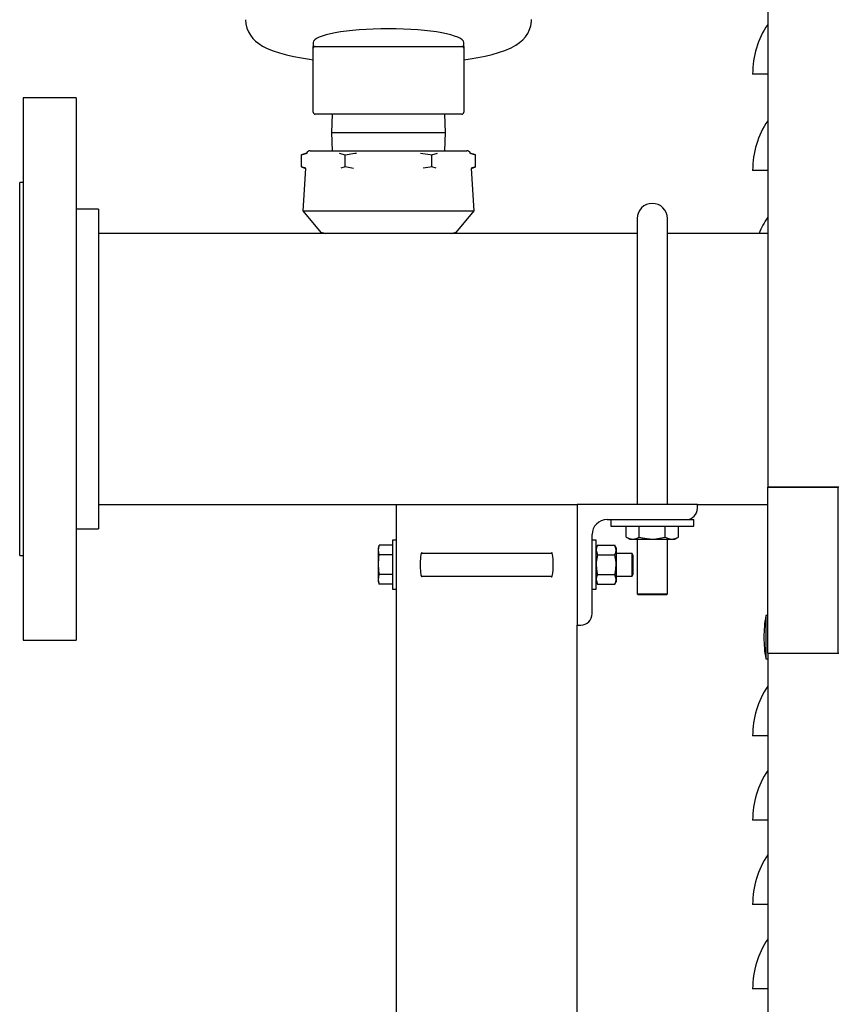
# Model space of a CAD drawing. Units: inches. Extents: x 0.7 to 15.8, y 0.7 to 10.5.
# Drawn here: x 7.1 to 7.5, y 6.3 to 6.8 of the extents above; entities that cross this region are included whole.
import ezdxf

# ---------------------------------------------------------------- set-up
doc = ezdxf.new("R2010")
doc.units = ezdxf.units.IN
doc.header["$MEASUREMENT"] = 0

msp = doc.modelspace()

# ---------------------------------------------------------------- linework, layer by layer
at = {"color": 7, "linetype": 'Continuous', "lineweight": 25}
for p, q in [((7.49236771681547, 7.106202536065155), (7.49236771681547, 6.586202169820425)), ((7.256495534964376, 6.816885198283729), (7.256495534964376, 6.814932060846539)), ((7.256495534964376, 6.814932060846539), (7.257472030350485, 6.814932060846539)), ((7.256495534964376, 6.813955418795459), (7.256495534964376, 6.814932060846539)), ((7.257472030350485, 6.814932060846539), (7.257960424708512, 6.814932060846539)), ((7.257960424708512, 6.814932060846539), (7.268997990534943, 6.814932060846539)), ((7.268997990534943, 6.814932060846539), (7.2760267626713, 6.814932060846539)), ((7.2760267626713, 6.814932060846539), (7.284032030193766, 6.814932060846539)), ((7.284032030193766, 6.814932060846539), (7.29506974268517, 6.814932060846539)), ((7.29506974268517, 6.814932060846539), (7.296046238071279, 6.814932060846539)), ((7.296046238071279, 6.814932060846539), (7.307083950562682, 6.814932060846539)), ((7.307083950562682, 6.814932060846539), (7.315089218085149, 6.814932060846539)), ((7.315089218085149, 6.814932060846539), (7.322117990221506, 6.814932060846539)), ((7.322117990221506, 6.814932060846539), (7.33315570271291, 6.814932060846539)), ((7.33315570271291, 6.814932060846539), (7.333643950405964, 6.814932060846539)), ((7.333643950405964, 6.814932060846539), (7.334620445792073, 6.814932060846539)), ((7.334620445792073, 6.814932060846539), (7.334620445792073, 6.816885198283729)), ((7.334620445792073, 6.814932060846539), (7.334620445792073, 6.813955418795459)), ((7.256495534964376, 6.780752375693179), (7.256495534964376, 6.813955418795459)), ((7.334620445792073, 6.813955418795459), (7.334620445792073, 6.780752375693179)), ((7.49236771681547, 6.800586466568069), (7.484555167066711, 6.800586466568069)), ((7.106027246520218, 6.78816643671198), (7.106026659860328, 6.78816643671198)), ((7.106026659860328, 6.78816643671198), (7.106026659860328, 6.744260077255325)), ((7.133527222171486, 6.78816643671198), (7.106027246520218, 6.78816643671198)), ((7.106027246520218, 6.78816643671198), (7.106027246520218, 6.506916405736338)), ((7.133527222171486, 6.78816643671198), (7.133527222171486, 6.506916405736338)), ((7.257960424708512, 6.779775733642098), (7.257472030350485, 6.779775733642098)), ((7.29506974268517, 6.779775733642098), (7.257960424708512, 6.779775733642098)), ((7.266310941575961, 6.779775733642098), (7.266016438311421, 6.770299269781684)), ((7.296046238071279, 6.779775733642098), (7.29506974268517, 6.779775733642098)), ((7.33315570271291, 6.779775733642098), (7.296046238071279, 6.779775733642098)), ((7.32509968911, 6.770299269781684), (7.324805185845459, 6.779775733642098)), ((7.333643950405964, 6.779775733642098), (7.33315570271291, 6.779775733642098)), ((7.266016438311421, 6.770299269781684), (7.266310941575961, 6.760822659256298)), ((7.266016438311421, 6.770299269781684), (7.295557990378224, 6.770299269781684)), ((7.295557990378224, 6.770299269781684), (7.32509968911, 6.770299269781684)), ((7.324805185845459, 6.760822659256298), (7.32509968911, 6.770299269781684)), ((7.253095987569571, 6.759585246884324), (7.250452498107387, 6.758623124665508)), ((7.250452498107387, 6.758623124665508), (7.253412930574885, 6.759475248155039)), ((7.250452498107387, 6.752397049922989), (7.250452498107387, 6.758623124665508)), ((7.254913166577364, 6.760822659256298), (7.336202814179084, 6.760822659256298)), ((7.270044738442821, 6.759473194845425), (7.273005317575292, 6.758623124665508)), ((7.273005317575292, 6.752397049922989), (7.273005317575292, 6.758623124665508)), ((7.31811080984613, 6.758623124665508), (7.321071242313628, 6.759475248155039)), ((7.31811080984613, 6.752397049922989), (7.31811080984613, 6.758623124665508)), ((7.337702903516591, 6.759473194845425), (7.340663482649062, 6.758623124665508)), ((7.340663482649062, 6.758623124665508), (7.33802013985185, 6.759585246884324)), ((7.340663482649062, 6.752397049922989), (7.340663482649062, 6.758623124665508)), ((7.250452498107387, 6.752397049922989), (7.252505074395851, 6.751650085218655)), ((7.252685472311878, 6.751755977328714), (7.250452498107387, 6.752397049922989)), ((7.252505074395851, 6.751650085218655), (7.251125250335695, 6.729572606926235)), ((7.273005317575292, 6.752397049922989), (7.2707723433708, 6.751754364014018)), ((7.277457626141843, 6.751659031781971), (7.273005317575292, 6.752397049922989)), ((7.320343784050621, 6.751755977328714), (7.31811080984613, 6.752397049922989)), ((7.340663482649062, 6.752397049922989), (7.338430508444571, 6.751754364014018)), ((7.338611053025571, 6.751650085218655), (7.340663482649062, 6.752397049922989)), ((7.339990877085725, 6.729572606926235), (7.338611053025571, 6.751650085218655)), ((7.49236771681547, 6.75058632417398), (7.484555167066711, 6.75058632417398)), ((7.104152281513306, 6.744260077255325), (7.104151694853416, 6.744260077255325)), ((7.104151694853416, 6.610528755464299), (7.104151694853416, 6.744260077255325)), ((7.106027246520218, 6.744260077255325), (7.104152281513306, 6.744260077255325)), ((7.104152281513306, 6.736897935636746), (7.104152281513306, 6.744260077255325)), ((7.104152281513306, 6.550822618528021), (7.104152281513306, 6.736897935636746)), ((7.145089701934066, 6.730510089429691), (7.133527222171486, 6.730510089429691)), ((7.145089701934066, 6.730510089429691), (7.145089701934066, 6.564572606353655)), ((7.251125250335695, 6.729572606926235), (7.260443316025939, 6.718421669076154)), ((7.251125250335695, 6.729572606926235), (7.339990877085725, 6.729572606926235)), ((7.330675011370068, 6.718424602375602), (7.339990877085725, 6.729572606926235)), ((7.42467567213308, 6.725674251960364), (7.42467567213308, 6.647549194467695)), ((7.440300624965625, 6.647549194467695), (7.440300624965625, 6.725674251960364)), ((7.42467567213308, 6.717853928968069), (7.145089701934066, 6.717853928968069)), ((7.49236771681547, 6.717853928968069), (7.440300624965625, 6.717853928968069)), ((7.42467567213308, 6.647549194467695), (7.42467567213308, 6.577236686723785)), ((7.440300624965625, 6.577236686723785), (7.440300624965625, 6.647549194467695)), ((7.104151694853416, 6.550822618528021), (7.104151694853416, 6.610528755464299)), ((7.529277130434775, 6.586202169820425), (7.49236771681547, 6.586202169820425)), ((7.49236771681547, 6.586202169820425), (7.528792989360946, 6.586202169820425)), ((7.49236771681547, 6.500080058043743), (7.49236771681547, 6.586202169820425)), ((7.528792989360946, 6.586202169820425), (7.528792989360946, 6.500080058043743)), ((7.145089701934066, 6.577228913480249), (7.393425619803017, 6.577228913480249)), ((7.299675609477804, 6.305111563669761), (7.299675609477804, 6.577228913480249)), ((7.455925724463143, 6.577236686723785), (7.393425619803017, 6.577236686723785)), ((7.393425619803017, 6.577236686723785), (7.393425619803017, 6.514736728728633)), ((7.455925724463143, 6.57529924243864), (7.455925724463143, 6.577236686723785)), ((7.455925724463143, 6.577228913480249), (7.49236771681547, 6.577228913480249)), ((7.133527222171486, 6.564572606353655), (7.145089701934066, 6.564572606353655)), ((7.409050719300535, 6.569424136975026), (7.450050618999528, 6.569424136975026)), ((7.411003856737724, 6.569424136975026), (7.411003856737724, 6.566017989656464)), ((7.411003856737724, 6.566017989656464), (7.453972587025953, 6.566017989656464)), ((7.418956471535107, 6.560377108153742), (7.418956471535107, 6.566017989656464)), ((7.425722420040959, 6.560377108153742), (7.425722420040959, 6.566017989656464)), ((7.439254023722718, 6.560377108153742), (7.439254023722718, 6.566017989656464)), ((7.446019825563599, 6.560377108153742), (7.446019825563599, 6.566017989656464)), ((7.450050618999528, 6.569424136975026), (7.453972587025953, 6.569424136975026)), ((7.453972587025953, 6.566017989656464), (7.453972587025953, 6.569424136975026)), ((7.401238169551776, 6.520611687527274), (7.401238169551776, 6.561611733891239)), ((7.418956471535107, 6.560377108153742), (7.420769397258701, 6.559330506910835)), ((7.420769397258701, 6.559330506910835), (7.422339445788032, 6.559330506910835)), ((7.422339445788032, 6.559330506910835), (7.432488221881838, 6.559330506910835)), ((7.42467567213308, 6.559330506910835), (7.42467567213308, 6.530830422812905)), ((7.432488221881838, 6.559330506910835), (7.442636851310672, 6.559330506910835)), ((7.440300624965625, 6.530830422812905), (7.440300624965625, 6.559330506910835)), ((7.442636851310672, 6.559330506910835), (7.444206899840004, 6.559330506910835)), ((7.444206899840004, 6.559330506910835), (7.446019825563599, 6.560377108153742)), ((7.290710126381163, 6.556135410487529), (7.290320144219604, 6.554775826193562)), ((7.290320144219604, 6.55359825313032), (7.290710126381163, 6.556135410487529)), ((7.290320144219604, 6.55359825313032), (7.290320144219604, 6.554775826193562)), ((7.297644446275307, 6.556135410487529), (7.290710126381163, 6.556135410487529)), ((7.299675609477804, 6.558674181159433), (7.297644446275307, 6.558674181159433)), ((7.297644446275307, 6.558674181159433), (7.297644446275307, 6.533789095300735)), ((7.403269479419245, 6.558674181159433), (7.401238169551776, 6.558674181159433)), ((7.403269479419245, 6.533299234292985), (7.403269479419245, 6.558674181159433)), ((7.404054430351425, 6.556135410487529), (7.403269479419245, 6.554775826193562)), ((7.404054430351425, 6.556135410487529), (7.413015660163866, 6.556135410487529)), ((7.413800611096047, 6.554775826193562), (7.413015660163866, 6.556135410487529)), ((7.413800611096047, 6.554775826193562), (7.413800611096047, 6.55359825313032)), ((7.104151694853416, 6.550822618528021), (7.104152281513306, 6.550822618528021)), ((7.104152281513306, 6.550822618528021), (7.106027246520218, 6.550822618528021)), ((7.106026659860328, 6.550822618528021), (7.106026659860328, 6.506916405736338)), ((7.290710126381163, 6.551061095773112), (7.290320144219604, 6.55359825313032)), ((7.290320144219604, 6.545986634393723), (7.290320144219604, 6.55359825313032)), ((7.297644446275307, 6.551061095773112), (7.290710126381163, 6.551061095773112)), ((7.380575421582938, 6.551846046705291), (7.312525954362856, 6.551846046705291)), ((7.404054430351425, 6.551061095773112), (7.413015660163866, 6.551061095773112)), ((7.413800611096047, 6.55359825313032), (7.413800611096047, 6.545986634393723)), ((7.42205770237609, 6.551846046705291), (7.413800611096047, 6.551846046705291)), ((7.422644362265611, 6.550869551319183), (7.42205770237609, 6.551846046705291)), ((7.42205770237609, 6.540127368747126), (7.42205770237609, 6.551846046705291)), ((7.422644362265611, 6.541103864133235), (7.422644362265611, 6.550869551319183)), ((7.290710126381163, 6.540912319679306), (7.290320144219604, 6.545986634393723)), ((7.290320144219604, 6.538375162322097), (7.290320144219604, 6.545986634393723)), ((7.413800611096047, 6.545986634393723), (7.413800611096047, 6.538375162322097)), ((7.290320144219604, 6.538375162322097), (7.290710126381163, 6.540912319679306)), ((7.297644446275307, 6.540912319679306), (7.290710126381163, 6.540912319679306)), ((7.312525954362856, 6.540127368747126), (7.380575421582938, 6.540127368747126)), ((7.404054430351425, 6.540912319679306), (7.413015660163866, 6.540912319679306)), ((7.413800611096047, 6.540127368747126), (7.42205770237609, 6.540127368747126)), ((7.42205770237609, 6.540127368747126), (7.422644362265611, 6.541103864133235)), ((7.290710126381163, 6.535838004964889), (7.290320144219604, 6.538375162322097)), ((7.290320144219604, 6.537197589258855), (7.290320144219604, 6.538375162322097)), ((7.290320144219604, 6.537197589258855), (7.290710126381163, 6.535838004964889)), ((7.297644446275307, 6.535838004964889), (7.290710126381163, 6.535838004964889)), ((7.297644446275307, 6.533789095300735), (7.297644446275307, 6.533299234292985)), ((7.403269479419245, 6.537197589258855), (7.404054430351425, 6.535838004964889)), ((7.404054430351425, 6.535838004964889), (7.413015660163866, 6.535838004964889)), ((7.413015660163866, 6.535838004964889), (7.413800611096047, 6.537197589258855)), ((7.413800611096047, 6.538375162322097), (7.413800611096047, 6.537197589258855)), ((7.297644446275307, 6.533299234292985), (7.299675609477804, 6.533299234292985)), ((7.401238169551776, 6.533299234292985), (7.403269479419245, 6.533299234292985)), ((7.42467567213308, 6.530830422812905), (7.425144413384808, 6.530361681561177)), ((7.42467567213308, 6.530830422812905), (7.440300624965625, 6.530830422812905)), ((7.439831883713897, 6.530361681561177), (7.425144413384808, 6.530361681561177)), ((7.439831883713897, 6.530361681561177), (7.440300624965625, 6.530830422812905)), ((7.49236771681547, 6.51958869934492), (7.491398994672897, 6.51958869934492)), ((7.491398994672897, 6.51958869934492), (7.491398994672897, 6.508358269079809)), ((7.393425619803017, 6.514736728728633), (7.395363210753136, 6.514736728728633)), ((7.393425619803017, 6.200853448068409), (7.393425619803017, 6.514736728728633)), ((7.491398994672897, 6.508358269079809), (7.491398994672897, 6.497127838814698)), ((7.106026659860328, 6.506916405736338), (7.106027246520218, 6.506916405736338)), ((7.106027246520218, 6.506916405736338), (7.133527222171486, 6.506916405736338)), ((7.49236771681547, 6.500080058043743), (7.49236771681547, 6.306983888707169)), ((7.49236771681547, 6.500080058043743), (7.529277130434775, 6.500080058043743)), ((7.49236771681547, 6.500080058043743), (7.528792989360946, 6.500080058043743)), ((7.491398994672897, 6.497127838814698), (7.49236771681547, 6.497127838814698)), ((7.49236771681547, 6.457198300084137), (7.484555167066711, 6.457198300084137)), ((7.49236771681547, 6.413448285488039), (7.484555167066711, 6.413448285488039)), ((7.49236771681547, 6.369698270891941), (7.484555167066711, 6.369698270891941)), ((7.49236771681547, 6.325948256295843), (7.484555167066711, 6.325948256295843))]:
    msp.add_line(p, q, dxfattribs=at)
at = {"color": 7, "linetype": 'Continuous', "lineweight": 25, "flags": 128}
for points in [[(7.221350500962807, 6.828778700888972), (7.221514179071984, 6.826606299318073), (7.222041732977637, 6.824439324351154), (7.222861590173243, 6.822460960538715), (7.223918164634271, 6.820684114398326), (7.225170390168455, 6.819099399371756), (7.22660448026839, 6.817677922459445), (7.228247861283912, 6.816374950844818), (7.230187358878671, 6.815134605173396), (7.232593397750572, 6.813896019481644), (7.235682748728792, 6.812627514135526), (7.238927271247791, 6.811552899882895), (7.242635255079512, 6.810544138202863), (7.246453677635436, 6.809679988185597), (7.250418765163739, 6.808923343593087), (7.254550317435695, 6.808255137978922), (7.256495534964376, 6.807988647724107)], [(7.334620445792073, 6.807983807780018), (7.337996233461352, 6.808474255447658), (7.341972027532639, 6.809153020939835), (7.345748797236407, 6.809910692187152), (7.349330209196964, 6.810758415727511), (7.352733716546023, 6.811719071296602), (7.356002585450438, 6.812840178345478), (7.359219534954629, 6.814227628984196), (7.361704186251725, 6.815599239805898), (7.363640017222174, 6.816952077511135), (7.365271078380016, 6.818389834235379), (7.366669968886581, 6.819965162703717), (7.367847101954905, 6.821708422565431), (7.368778131199576, 6.823624013769691), (7.369422723753188, 6.825688029926), (7.36975799988005, 6.82807984229558), (7.369734093489551, 6.828810820517924)], [(7.273005317575292, 6.758623124665508), (7.2780717123812, 6.759463074962331), (7.278913129327746, 6.759560313839019)], [(7.312191411560857, 6.759481408083879), (7.317172154022895, 6.758791349388829), (7.31811080984613, 6.758623124665508)], [(7.31811080984613, 6.752397049922989), (7.317172154022895, 6.752228971864641), (7.313647501406649, 6.751739550851807)], [(7.328063641536835, 6.717853928968069), (7.328072001440261, 6.717855835612711), (7.328735220445365, 6.718016580422439), (7.329487758418648, 6.71820020496786), (7.330688797877472, 6.718502774805881), (7.330606665492938, 6.718481655049858)], [(7.418956471535107, 6.560377108153742), (7.420613932387978, 6.559617676926756), (7.422339445788032, 6.559330506910835)], [(7.425722420040959, 6.560377108153742), (7.427432093623997, 6.559933299947319), (7.432488221881838, 6.559330506910835)], [(7.432488221881838, 6.559330506910835), (7.434329453945102, 6.559413519285203), (7.439254023722718, 6.560377108153742)], [(7.439254023722718, 6.560377108153742), (7.440911337910617, 6.559617676926756), (7.442636851310672, 6.559330506910835)], [(7.404054430351425, 6.556135410487529), (7.403484930263672, 6.554892424846605), (7.403269479419245, 6.55359825313032)], [(7.413800611096047, 6.55359825313032), (7.413796357811847, 6.553778651046348), (7.413015660163866, 6.556135410487529)], [(7.290320144219604, 6.545986634393723), (7.290546008277069, 6.549789070467656), (7.290710126381163, 6.551061095773112)], [(7.403269479419245, 6.55359825313032), (7.403273732703444, 6.553417855214292), (7.404054430351425, 6.551061095773112)], [(7.404054430351425, 6.551061095773112), (7.403331665367534, 6.547367631773656), (7.403269479419245, 6.545986634393723)], [(7.413015660163866, 6.551061095773112), (7.413585160251619, 6.552304081414035), (7.413800611096047, 6.55359825313032)], [(7.413800611096047, 6.545986634393723), (7.413738425147757, 6.547367631773656), (7.413015660163866, 6.551061095773112)], [(7.403269479419245, 6.545986634393723), (7.403721647529093, 6.542194611532827), (7.404054430351425, 6.540912319679306)], [(7.413015660163866, 6.540912319679306), (7.413348442986198, 6.542194611532827), (7.413800611096047, 6.545986634393723)], [(7.404054430351425, 6.540912319679306), (7.403484930263672, 6.539669334038382), (7.403269479419245, 6.538375162322097)], [(7.413800611096047, 6.538375162322097), (7.413796357811847, 6.538555560238125), (7.413015660163866, 6.540912319679306)], [(7.403269479419245, 6.538375162322097), (7.403273732703444, 6.53819476440607), (7.404054430351425, 6.535838004964889)], [(7.413015660163866, 6.535838004964889), (7.413585160251619, 6.537080990605813), (7.413800611096047, 6.538375162322097)]]:
    msp.add_lwpolyline(points, dxfattribs=at)
at = {"color": 7, "linetype": 'Continuous', "lineweight": 25}
for centre, radius, start, end in [((7.53096148857312, 6.800586396736132), 0.04640624999999979, 146.2685904774029, 180), ((7.257472071692771, 6.813955453084561), 0.0009765625, 90, 179.9999999998958), ((7.333643946692771, 6.813955453084561), 0.0009765625000008882, 0, 90), ((7.257472071692771, 6.78075232808456), 0.0009765625, 179.9999999998958, 270.0000000000008), ((7.333643946692771, 6.78075232808456), 0.0009765625000008882, 270.0000000000008, 0), ((7.53096148857312, 6.750586396736132), 0.04640624999999979, 146.2685904774029, 180), ((7.2549131873595, 6.758869515584554), 0.001953124999999116, 90, 158.5011191074439), ((7.336202831026033, 6.758869515584554), 0.001953125, 21.49888089268689, 90), ((7.432488174198078, 6.725674203084555), 0.0078125, 0, 180), ((7.53096148857312, 6.700586396736131), 0.04640625000000029, 146.268590477402, 158.1551733614645), ((7.283933161678693, 6.808419594295159), 0.09293844502121251, 255.4045832360813, 257.0253103438319), ((7.450050674198135, 6.575299203084548), 0.005875000000000519, 270.0000000000008, 0), ((7.409050674198135, 6.561611703084548), 0.007812500000000888, 90, 180), ((7.422201694581387, 6.565766533343874), 0.006437500418773245, 271.2261226700477, 303.1551993017927), ((7.442499185924625, 6.565766255942261), 0.00643722124476204, 271.2254118152315, 303.1559101566099), ((7.395363174198135, 6.520611703084548), 0.005874999999999631, 270.0000000000008, 0), ((7.555485902635592, 6.508358248360152), 0.06506347656247335, 170.0605185437736, 179.9999999999906), ((7.555485902635592, 6.508358248360152), 0.06506347656247335, 179.9999999999906, 189.9394814562288), ((7.530961488573121, 6.457198255742038), 0.04640625000000053, 146.2685904774035, 180), ((7.530961488573121, 6.413448255742038), 0.04640625000000004, 146.2685904774044, 180), ((7.530961488573121, 6.369698255742038), 0.04640625000000004, 146.2685904774044, 180), ((7.530961488573121, 6.325948255742039), 0.04640624999999955, 146.2685904774053, 180)]:
    msp.add_arc(centre, radius, start, end, dxfattribs=at)
for centre, major_axis, ratio, start_param, end_param in [((7.295558009192772, 6.816885140584561), (0.0390625, 0), 0.1842105263157691, 0, 3.141592653589793), ((7.312824445173424, 6.545986703084555), (0, 0.006343750000000092), 0.1227845609028965, 5.889874650658677, 9.818088617290488), ((7.380276903222832, 6.545986703084555), (0, 0.006343750000000092), 0.1227845609027565, 4.712388980384691, 6.676495963700995), ((7.380276903222832, 6.545986703084555), (0, 0.006343750000000092), 0.1227845609027565, 2.748281997068382, 4.712388980384691)]:
    msp.add_ellipse(centre, major_axis=major_axis, ratio=ratio, start_param=start_param, end_param=end_param, dxfattribs=at)

doc.saveas('drawing.dxf')
